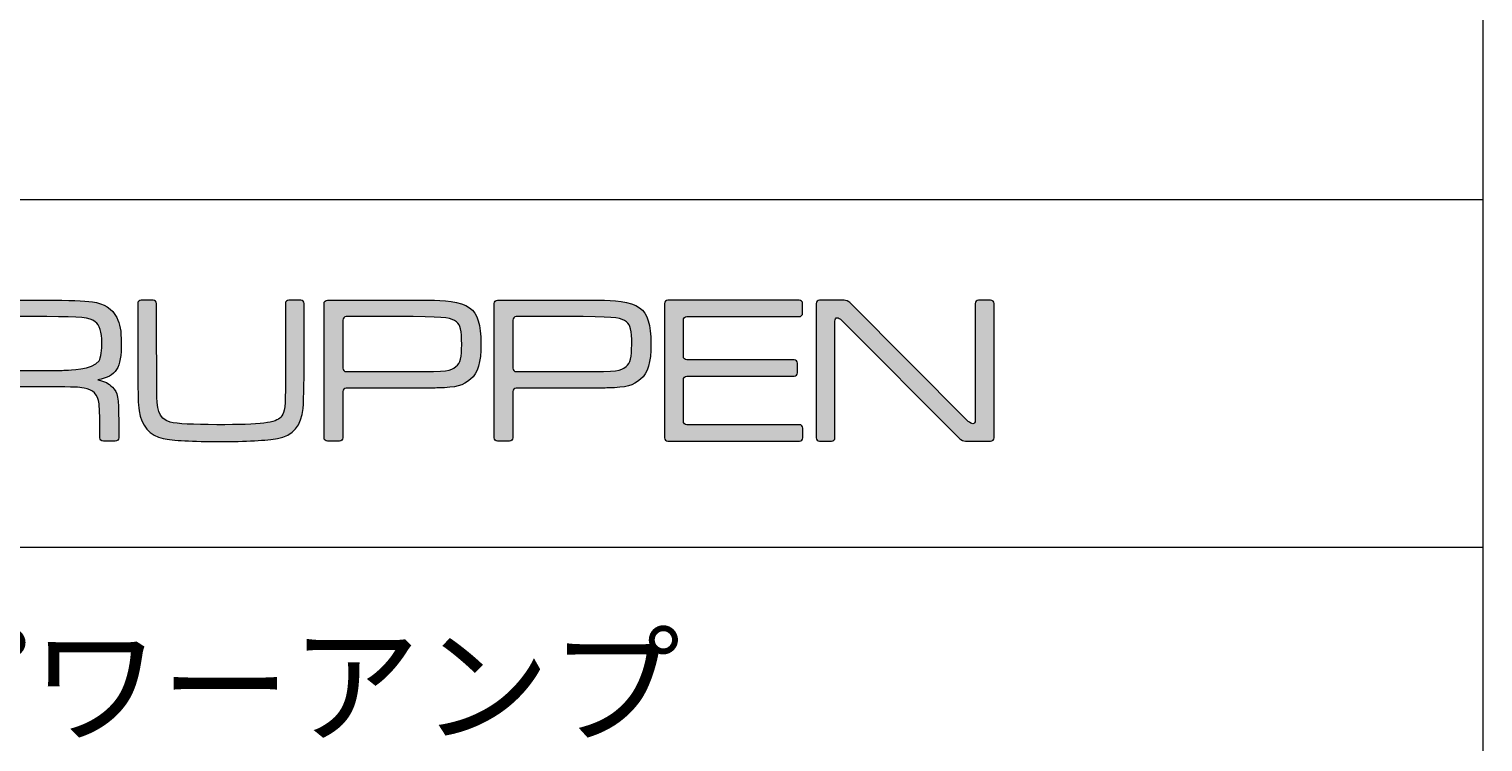
# Model space of a CAD drawing. Units: millimetres. Extents: x -54 to 351, y -247 to 65.
# Drawn here: x 313 to 351, y -227 to -208 of the extents above; entities that cross this region are included whole.
import ezdxf

# ---------------------------------------------------------------- set-up
doc = ezdxf.new("R2010")
doc.units = ezdxf.units.MM
doc.header["$MEASUREMENT"] = 0
doc.layers.add('外枠', color=7, linetype='Continuous', lineweight=0)

# ---------------------------------------------------------------- blocks, each defined once
blk = doc.blocks.new('Block_3')
at = {"layer": '外枠'}
h = blk.add_hatch(color=29, dxfattribs=at)
h.dxf.hatch_style = 2
edge = h.paths.add_edge_path()
edge.add_spline(control_points=[(311.25, -218.898), (311.25, -218.948), (311.291, -218.988), (311.341, -218.988), (311.341, -218.988), (311.653, -218.988), (311.653, -218.988), (311.703, -218.988), (311.744, -218.948), (311.744, -218.898), (311.744, -218.898), (311.744, -217.653), (311.744, -217.653), (311.744, -217.603), (311.785, -217.562), (311.835, -217.562), (311.835, -217.562), (313.558, -217.562), (313.558, -217.562), (314.357, -217.568), (314.357, -217.568), (314.529, -217.595), (314.762, -217.629), (314.895, -217.768), (314.923, -218.006), (314.945, -218.151), (314.945, -218.542), (314.945, -218.542), (314.945, -218.542), (314.945, -218.723), (314.945, -218.723), (314.945, -218.723), (314.945, -218.898), (314.945, -218.898), (314.945, -218.948), (314.986, -218.988), (315.036, -218.988), (315.036, -218.988), (315.348, -218.988), (315.348, -218.988), (315.398, -218.988), (315.439, -218.948), (315.439, -218.898), (315.439, -218.898), (315.439, -218.461), (315.439, -218.461), (315.439, -217.829), (315.417, -217.718), (315.273, -217.568), (315.178, -217.468), (315.072, -217.413), (314.895, -217.38), (315.384, -217.279), (315.506, -217.085), (315.506, -216.403), (315.506, -216.098), (315.472, -215.915), (315.389, -215.743), (315.273, -215.515), (315.051, -215.371), (314.751, -215.332), (314.496, -215.299), (314.21, -215.288), (313.467, -215.288), (313.467, -215.288), (311.341, -215.288), (311.341, -215.288), (311.291, -215.288), (311.25, -215.329), (311.25, -215.378), (311.25, -215.378), (311.25, -218.898), (311.25, -218.898)], knot_values=[0, 0, 0, 0, 1, 1, 1, 2, 2, 2, 3, 3, 3, 4, 4, 4, 5, 5, 5, 6, 6, 6, 7, 7, 7, 8, 8, 8, 9, 9, 9, 10, 10, 10, 11, 11, 11, 12, 12, 12, 13, 13, 13, 14, 14, 14, 15, 15, 15, 16, 16, 16, 17, 17, 17, 18, 18, 18, 19, 19, 19, 20, 20, 20, 21, 21, 21, 22, 22, 22, 23, 23, 23, 24, 24, 24, 24], degree=3, periodic=0)
edge = h.paths.add_edge_path()
edge.add_spline(control_points=[(311.835, -217.13), (311.785, -217.13), (311.744, -217.089), (311.744, -217.039), (311.744, -217.039), (311.744, -215.811), (311.744, -215.811), (311.744, -215.762), (311.785, -215.72), (311.835, -215.72), (311.835, -215.72), (313.558, -215.72), (313.558, -215.72), (314.451, -215.72), (314.673, -215.743), (314.823, -215.854), (314.934, -215.931), (315, -216.137), (315, -216.398), (315, -216.586), (314.974, -216.8), (314.923, -216.88), (314.768, -217.125), (314.093, -217.123), (314.093, -217.123), (314.042, -217.127), (313.962, -217.13), (313.912, -217.13), (313.912, -217.13), (313.649, -217.13), (313.649, -217.13), (313.649, -217.13), (313.467, -217.13), (313.467, -217.13), (313.467, -217.13), (311.835, -217.13), (311.835, -217.13)], knot_values=[0, 0, 0, 0, 1, 1, 1, 2, 2, 2, 3, 3, 3, 4, 4, 4, 5, 5, 5, 6, 6, 6, 7, 7, 7, 8, 8, 8, 9, 9, 9, 10, 10, 10, 11, 11, 11, 12, 12, 12, 12], degree=3, periodic=0)
h = blk.add_hatch(color=29, dxfattribs=at)
h.dxf.hatch_style = 2
edge = h.paths.add_edge_path()
edge.add_spline(control_points=[(316.342, -215.288), (316.391, -215.288), (316.432, -215.328), (316.432, -215.379), (316.432, -215.379), (316.437, -217.382), (316.437, -217.686), (316.437, -218.101), (316.476, -218.411), (316.787, -218.489), (316.976, -218.533), (317.387, -218.556), (318.013, -218.556), (319.2, -218.556), (319.561, -218.512), (319.694, -218.355), (319.778, -218.259), (319.804, -218.2), (319.812, -217.647), (319.814, -217.503), (319.811, -215.379), (319.811, -215.379), (319.811, -215.328), (319.851, -215.288), (319.901, -215.288), (319.901, -215.288), (320.214, -215.288), (320.214, -215.288), (320.264, -215.288), (320.304, -215.328), (320.304, -215.379), (320.304, -215.379), (320.304, -217.017), (320.304, -217.017), (320.304, -217.067), (320.299, -217.901), (320.276, -218.128), (320.238, -218.577), (320.01, -218.843), (319.605, -218.922), (319.355, -218.966), (318.729, -218.999), (318.124, -218.999), (317.358, -218.999), (316.859, -218.972), (316.603, -218.922), (316.26, -218.85), (316.021, -218.572), (315.977, -218.195), (315.949, -217.967), (315.944, -217.901), (315.938, -217.107), (315.938, -217.107), (315.938, -215.379), (315.938, -215.379), (315.938, -215.328), (315.979, -215.288), (316.028, -215.288), (316.028, -215.288), (316.342, -215.288), (316.342, -215.288)], knot_values=[0, 0, 0, 0, 1, 1, 1, 2, 2, 2, 3, 3, 3, 4, 4, 4, 5, 5, 5, 6, 6, 6, 7, 7, 7, 8, 8, 8, 9, 9, 9, 10, 10, 10, 11, 11, 11, 12, 12, 12, 13, 13, 13, 14, 14, 14, 15, 15, 15, 16, 16, 16, 17, 17, 17, 18, 18, 18, 19, 19, 19, 20, 20, 20, 20], degree=3, periodic=0)
h = blk.add_hatch(color=29, dxfattribs=at)
h.dxf.hatch_style = 2
edge = h.paths.add_edge_path()
edge.add_spline(control_points=[(320.826, -218.898), (320.826, -218.948), (320.866, -218.988), (320.916, -218.988), (320.916, -218.988), (321.229, -218.988), (321.229, -218.988), (321.279, -218.988), (321.32, -218.948), (321.32, -218.898), (321.32, -218.898), (321.32, -217.686), (321.32, -217.686), (321.32, -217.636), (321.36, -217.595), (321.41, -217.595), (321.41, -217.595), (323.167, -217.595), (323.167, -217.595), (323.533, -217.595), (323.749, -217.595), (323.816, -217.59), (324.304, -217.579), (324.465, -217.535), (324.665, -217.363), (324.864, -217.196), (324.942, -216.93), (324.942, -216.431), (324.942, -215.926), (324.853, -215.649), (324.643, -215.488), (324.415, -215.316), (323.934, -215.288), (323.589, -215.288), (323.244, -215.288), (320.916, -215.288), (320.916, -215.288), (320.866, -215.288), (320.826, -215.329), (320.826, -215.378), (320.826, -215.378), (320.826, -218.898), (320.826, -218.898)], knot_values=[0, 0, 0, 0, 1, 1, 1, 2, 2, 2, 3, 3, 3, 4, 4, 4, 5, 5, 5, 6, 6, 6, 7, 7, 7, 8, 8, 8, 9, 9, 9, 10, 10, 10, 11, 11, 11, 12, 12, 12, 13, 13, 13, 14, 14, 14, 14], degree=3, periodic=0)
edge = h.paths.add_edge_path()
edge.add_spline(control_points=[(321.41, -217.163), (321.36, -217.163), (321.32, -217.122), (321.32, -217.072), (321.32, -217.072), (321.32, -215.811), (321.32, -215.811), (321.32, -215.762), (321.36, -215.72), (321.41, -215.72), (321.41, -215.72), (323.167, -215.72), (323.167, -215.72), (324.094, -215.737), (324.149, -215.748), (324.298, -215.859), (324.409, -215.943), (324.437, -216.065), (324.437, -216.448), (324.437, -216.797), (324.399, -216.936), (324.287, -217.03), (324.138, -217.152), (324.066, -217.163), (323.167, -217.163), (323.167, -217.163), (321.41, -217.163), (321.41, -217.163)], knot_values=[0, 0, 0, 0, 1, 1, 1, 2, 2, 2, 3, 3, 3, 4, 4, 4, 5, 5, 5, 6, 6, 6, 7, 7, 7, 8, 8, 8, 9, 9, 9, 9], degree=3, periodic=0)
h = blk.add_hatch(color=29, dxfattribs=at)
h.dxf.hatch_style = 2
edge = h.paths.add_edge_path()
edge.add_spline(control_points=[(325.286, -218.898), (325.286, -218.948), (325.326, -218.988), (325.376, -218.988), (325.376, -218.988), (325.688, -218.988), (325.688, -218.988), (325.738, -218.988), (325.779, -218.948), (325.779, -218.898), (325.779, -218.898), (325.779, -217.686), (325.779, -217.686), (325.779, -217.636), (325.82, -217.595), (325.87, -217.595), (325.87, -217.595), (327.627, -217.595), (327.627, -217.595), (327.993, -217.595), (328.209, -217.595), (328.276, -217.59), (328.764, -217.579), (328.925, -217.535), (329.125, -217.363), (329.324, -217.196), (329.402, -216.93), (329.402, -216.431), (329.402, -215.926), (329.313, -215.649), (329.103, -215.488), (328.875, -215.316), (328.394, -215.288), (328.049, -215.288), (327.705, -215.288), (325.376, -215.288), (325.376, -215.288), (325.326, -215.288), (325.286, -215.329), (325.286, -215.378), (325.286, -215.378), (325.286, -218.898), (325.286, -218.898)], knot_values=[0, 0, 0, 0, 1, 1, 1, 2, 2, 2, 3, 3, 3, 4, 4, 4, 5, 5, 5, 6, 6, 6, 7, 7, 7, 8, 8, 8, 9, 9, 9, 10, 10, 10, 11, 11, 11, 12, 12, 12, 13, 13, 13, 14, 14, 14, 14], degree=3, periodic=0)
edge = h.paths.add_edge_path()
edge.add_spline(control_points=[(325.87, -217.163), (325.82, -217.163), (325.779, -217.122), (325.779, -217.072), (325.779, -217.072), (325.779, -215.811), (325.779, -215.811), (325.779, -215.762), (325.82, -215.72), (325.87, -215.72), (325.87, -215.72), (327.627, -215.72), (327.627, -215.72), (328.554, -215.737), (328.609, -215.748), (328.758, -215.859), (328.869, -215.943), (328.897, -216.065), (328.897, -216.448), (328.897, -216.797), (328.858, -216.936), (328.748, -217.03), (328.598, -217.152), (328.525, -217.163), (327.627, -217.163), (327.627, -217.163), (325.87, -217.163), (325.87, -217.163)], knot_values=[0, 0, 0, 0, 1, 1, 1, 2, 2, 2, 3, 3, 3, 4, 4, 4, 5, 5, 5, 6, 6, 6, 7, 7, 7, 8, 8, 8, 9, 9, 9, 9], degree=3, periodic=0)
h = blk.add_hatch(color=29, dxfattribs=at)
h.dxf.hatch_style = 2
edge = h.paths.add_edge_path()
edge.add_spline(control_points=[(329.757, -215.379), (329.757, -215.328), (329.798, -215.288), (329.848, -215.288), (329.848, -215.288), (333.29, -215.288), (333.29, -215.288), (333.339, -215.288), (333.38, -215.328), (333.38, -215.379), (333.38, -215.379), (333.38, -215.63), (333.38, -215.63), (333.38, -215.68), (333.339, -215.72), (333.29, -215.72), (333.29, -215.72), (330.342, -215.72), (330.342, -215.72), (330.292, -215.72), (330.251, -215.761), (330.251, -215.811), (330.251, -215.811), (330.251, -216.762), (330.251, -216.762), (330.251, -216.812), (330.292, -216.852), (330.342, -216.852), (330.342, -216.852), (333.156, -216.852), (333.156, -216.852), (333.206, -216.852), (333.247, -216.893), (333.247, -216.943), (333.247, -216.943), (333.247, -217.194), (333.247, -217.194), (333.247, -217.244), (333.206, -217.285), (333.156, -217.285), (333.156, -217.285), (330.342, -217.285), (330.342, -217.285), (330.292, -217.285), (330.251, -217.326), (330.251, -217.376), (330.251, -217.376), (330.251, -218.465), (330.251, -218.465), (330.251, -218.515), (330.292, -218.556), (330.342, -218.556), (330.342, -218.556), (333.295, -218.556), (333.295, -218.556), (333.345, -218.556), (333.386, -218.597), (333.386, -218.646), (333.386, -218.646), (333.386, -218.898), (333.386, -218.898), (333.386, -218.948), (333.345, -218.988), (333.295, -218.988), (333.295, -218.988), (329.848, -218.988), (329.848, -218.988), (329.798, -218.988), (329.757, -218.948), (329.757, -218.898), (329.757, -218.898), (329.757, -215.379), (329.757, -215.379)], knot_values=[0, 0, 0, 0, 1, 1, 1, 2, 2, 2, 3, 3, 3, 4, 4, 4, 5, 5, 5, 6, 6, 6, 7, 7, 7, 8, 8, 8, 9, 9, 9, 10, 10, 10, 11, 11, 11, 12, 12, 12, 13, 13, 13, 14, 14, 14, 15, 15, 15, 16, 16, 16, 17, 17, 17, 18, 18, 18, 19, 19, 19, 20, 20, 20, 21, 21, 21, 22, 22, 22, 23, 23, 23, 24, 24, 24, 24], degree=3, periodic=0)
h = blk.add_hatch(color=29, dxfattribs=at)
h.dxf.hatch_style = 2
edge = h.paths.add_edge_path()
edge.add_spline(control_points=[(334.466, -215.288), (334.515, -215.288), (334.585, -215.317), (334.62, -215.352), (334.62, -215.352), (337.727, -218.469), (337.727, -218.469), (337.762, -218.504), (337.817, -218.533), (337.849, -218.533), (337.881, -218.533), (337.907, -218.492), (337.907, -218.443), (337.907, -218.443), (337.907, -215.379), (337.907, -215.379), (337.907, -215.328), (337.948, -215.288), (337.998, -215.288), (337.998, -215.288), (338.311, -215.288), (338.311, -215.288), (338.36, -215.288), (338.401, -215.328), (338.401, -215.379), (338.401, -215.379), (338.401, -218.898), (338.401, -218.898), (338.401, -218.948), (338.36, -218.988), (338.311, -218.988), (338.311, -218.988), (337.654, -218.988), (337.654, -218.988), (337.603, -218.988), (337.534, -218.959), (337.5, -218.924), (337.5, -218.924), (334.404, -215.813), (334.404, -215.813), (334.368, -215.777), (334.315, -215.748), (334.285, -215.748), (334.254, -215.748), (334.229, -215.789), (334.229, -215.839), (334.229, -215.839), (334.229, -218.898), (334.229, -218.898), (334.229, -218.948), (334.189, -218.988), (334.138, -218.988), (334.138, -218.988), (333.825, -218.988), (333.825, -218.988), (333.776, -218.988), (333.735, -218.948), (333.735, -218.898), (333.735, -218.898), (333.735, -215.379), (333.735, -215.379), (333.735, -215.328), (333.776, -215.288), (333.825, -215.288), (333.825, -215.288), (334.466, -215.288), (334.466, -215.288)], knot_values=[0, 0, 0, 0, 1, 1, 1, 2, 2, 2, 3, 3, 3, 4, 4, 4, 5, 5, 5, 6, 6, 6, 7, 7, 7, 8, 8, 8, 9, 9, 9, 10, 10, 10, 11, 11, 11, 12, 12, 12, 13, 13, 13, 14, 14, 14, 15, 15, 15, 16, 16, 16, 17, 17, 17, 18, 18, 18, 19, 19, 19, 20, 20, 20, 21, 21, 21, 22, 22, 22, 22], degree=3, periodic=0)
for points, knots in [([(311.25, -218.898), (311.25, -218.948), (311.291, -218.988), (311.341, -218.988), (311.341, -218.988), (311.653, -218.988), (311.653, -218.988), (311.703, -218.988), (311.744, -218.948), (311.744, -218.898), (311.744, -218.898), (311.744, -217.653), (311.744, -217.653), (311.744, -217.603), (311.785, -217.562), (311.835, -217.562), (311.835, -217.562), (313.558, -217.562), (313.558, -217.562), (314.357, -217.568), (314.357, -217.568), (314.529, -217.595), (314.762, -217.629), (314.895, -217.768), (314.923, -218.006), (314.945, -218.151), (314.945, -218.542), (314.945, -218.542), (314.945, -218.542), (314.945, -218.723), (314.945, -218.723), (314.945, -218.723), (314.945, -218.898), (314.945, -218.898), (314.945, -218.948), (314.986, -218.988), (315.036, -218.988), (315.036, -218.988), (315.348, -218.988), (315.348, -218.988), (315.398, -218.988), (315.439, -218.948), (315.439, -218.898), (315.439, -218.898), (315.439, -218.461), (315.439, -218.461), (315.439, -217.829), (315.417, -217.718), (315.273, -217.568), (315.178, -217.468), (315.072, -217.413), (314.895, -217.38), (315.384, -217.279), (315.506, -217.085), (315.506, -216.403), (315.506, -216.098), (315.472, -215.915), (315.389, -215.743), (315.273, -215.515), (315.051, -215.371), (314.751, -215.332), (314.496, -215.299), (314.21, -215.288), (313.467, -215.288), (313.467, -215.288), (311.341, -215.288), (311.341, -215.288), (311.291, -215.288), (311.25, -215.329), (311.25, -215.378), (311.25, -215.378), (311.25, -218.898), (311.25, -218.898)], [0, 0, 0, 0, 1, 1, 1, 2, 2, 2, 3, 3, 3, 4, 4, 4, 5, 5, 5, 6, 6, 6, 7, 7, 7, 8, 8, 8, 9, 9, 9, 10, 10, 10, 11, 11, 11, 12, 12, 12, 13, 13, 13, 14, 14, 14, 15, 15, 15, 16, 16, 16, 17, 17, 17, 18, 18, 18, 19, 19, 19, 20, 20, 20, 21, 21, 21, 22, 22, 22, 23, 23, 23, 24, 24, 24, 24]), ([(316.342, -215.288), (316.391, -215.288), (316.432, -215.328), (316.432, -215.379), (316.432, -215.379), (316.437, -217.382), (316.437, -217.686), (316.437, -218.101), (316.476, -218.411), (316.787, -218.489), (316.976, -218.533), (317.387, -218.556), (318.013, -218.556), (319.2, -218.556), (319.561, -218.512), (319.694, -218.355), (319.778, -218.259), (319.804, -218.2), (319.812, -217.647), (319.814, -217.503), (319.811, -215.379), (319.811, -215.379), (319.811, -215.328), (319.851, -215.288), (319.901, -215.288), (319.901, -215.288), (320.214, -215.288), (320.214, -215.288), (320.264, -215.288), (320.304, -215.328), (320.304, -215.379), (320.304, -215.379), (320.304, -217.017), (320.304, -217.017), (320.304, -217.067), (320.299, -217.901), (320.276, -218.128), (320.238, -218.577), (320.01, -218.843), (319.605, -218.922), (319.355, -218.966), (318.729, -218.999), (318.124, -218.999), (317.358, -218.999), (316.859, -218.972), (316.603, -218.922), (316.26, -218.85), (316.021, -218.572), (315.977, -218.195), (315.949, -217.967), (315.944, -217.901), (315.938, -217.107), (315.938, -217.107), (315.938, -215.379), (315.938, -215.379), (315.938, -215.328), (315.979, -215.288), (316.028, -215.288), (316.028, -215.288), (316.342, -215.288), (316.342, -215.288)], [0, 0, 0, 0, 1, 1, 1, 2, 2, 2, 3, 3, 3, 4, 4, 4, 5, 5, 5, 6, 6, 6, 7, 7, 7, 8, 8, 8, 9, 9, 9, 10, 10, 10, 11, 11, 11, 12, 12, 12, 13, 13, 13, 14, 14, 14, 15, 15, 15, 16, 16, 16, 17, 17, 17, 18, 18, 18, 19, 19, 19, 20, 20, 20, 20]), ([(320.826, -218.898), (320.826, -218.948), (320.866, -218.988), (320.916, -218.988), (320.916, -218.988), (321.229, -218.988), (321.229, -218.988), (321.279, -218.988), (321.32, -218.948), (321.32, -218.898), (321.32, -218.898), (321.32, -217.686), (321.32, -217.686), (321.32, -217.636), (321.36, -217.595), (321.41, -217.595), (321.41, -217.595), (323.167, -217.595), (323.167, -217.595), (323.533, -217.595), (323.749, -217.595), (323.816, -217.59), (324.304, -217.579), (324.465, -217.535), (324.665, -217.363), (324.864, -217.196), (324.942, -216.93), (324.942, -216.431), (324.942, -215.926), (324.853, -215.649), (324.643, -215.488), (324.415, -215.316), (323.934, -215.288), (323.589, -215.288), (323.244, -215.288), (320.916, -215.288), (320.916, -215.288), (320.866, -215.288), (320.826, -215.329), (320.826, -215.378), (320.826, -215.378), (320.826, -218.898), (320.826, -218.898)], [0, 0, 0, 0, 1, 1, 1, 2, 2, 2, 3, 3, 3, 4, 4, 4, 5, 5, 5, 6, 6, 6, 7, 7, 7, 8, 8, 8, 9, 9, 9, 10, 10, 10, 11, 11, 11, 12, 12, 12, 13, 13, 13, 14, 14, 14, 14]), ([(325.286, -218.898), (325.286, -218.948), (325.326, -218.988), (325.376, -218.988), (325.376, -218.988), (325.688, -218.988), (325.688, -218.988), (325.738, -218.988), (325.779, -218.948), (325.779, -218.898), (325.779, -218.898), (325.779, -217.686), (325.779, -217.686), (325.779, -217.636), (325.82, -217.595), (325.87, -217.595), (325.87, -217.595), (327.627, -217.595), (327.627, -217.595), (327.993, -217.595), (328.209, -217.595), (328.276, -217.59), (328.764, -217.579), (328.925, -217.535), (329.125, -217.363), (329.324, -217.196), (329.402, -216.93), (329.402, -216.431), (329.402, -215.926), (329.313, -215.649), (329.103, -215.488), (328.875, -215.316), (328.394, -215.288), (328.049, -215.288), (327.705, -215.288), (325.376, -215.288), (325.376, -215.288), (325.326, -215.288), (325.286, -215.329), (325.286, -215.378), (325.286, -215.378), (325.286, -218.898), (325.286, -218.898)], [0, 0, 0, 0, 1, 1, 1, 2, 2, 2, 3, 3, 3, 4, 4, 4, 5, 5, 5, 6, 6, 6, 7, 7, 7, 8, 8, 8, 9, 9, 9, 10, 10, 10, 11, 11, 11, 12, 12, 12, 13, 13, 13, 14, 14, 14, 14]), ([(329.757, -215.379), (329.757, -215.328), (329.798, -215.288), (329.848, -215.288), (329.848, -215.288), (333.29, -215.288), (333.29, -215.288), (333.339, -215.288), (333.38, -215.328), (333.38, -215.379), (333.38, -215.379), (333.38, -215.63), (333.38, -215.63), (333.38, -215.68), (333.339, -215.72), (333.29, -215.72), (333.29, -215.72), (330.342, -215.72), (330.342, -215.72), (330.292, -215.72), (330.251, -215.761), (330.251, -215.811), (330.251, -215.811), (330.251, -216.762), (330.251, -216.762), (330.251, -216.812), (330.292, -216.852), (330.342, -216.852), (330.342, -216.852), (333.156, -216.852), (333.156, -216.852), (333.206, -216.852), (333.247, -216.893), (333.247, -216.943), (333.247, -216.943), (333.247, -217.194), (333.247, -217.194), (333.247, -217.244), (333.206, -217.285), (333.156, -217.285), (333.156, -217.285), (330.342, -217.285), (330.342, -217.285), (330.292, -217.285), (330.251, -217.326), (330.251, -217.376), (330.251, -217.376), (330.251, -218.465), (330.251, -218.465), (330.251, -218.515), (330.292, -218.556), (330.342, -218.556), (330.342, -218.556), (333.295, -218.556), (333.295, -218.556), (333.345, -218.556), (333.386, -218.597), (333.386, -218.646), (333.386, -218.646), (333.386, -218.898), (333.386, -218.898), (333.386, -218.948), (333.345, -218.988), (333.295, -218.988), (333.295, -218.988), (329.848, -218.988), (329.848, -218.988), (329.798, -218.988), (329.757, -218.948), (329.757, -218.898), (329.757, -218.898), (329.757, -215.379), (329.757, -215.379)], [0, 0, 0, 0, 1, 1, 1, 2, 2, 2, 3, 3, 3, 4, 4, 4, 5, 5, 5, 6, 6, 6, 7, 7, 7, 8, 8, 8, 9, 9, 9, 10, 10, 10, 11, 11, 11, 12, 12, 12, 13, 13, 13, 14, 14, 14, 15, 15, 15, 16, 16, 16, 17, 17, 17, 18, 18, 18, 19, 19, 19, 20, 20, 20, 21, 21, 21, 22, 22, 22, 23, 23, 23, 24, 24, 24, 24]), ([(334.466, -215.288), (334.515, -215.288), (334.585, -215.317), (334.62, -215.352), (334.62, -215.352), (337.727, -218.469), (337.727, -218.469), (337.762, -218.504), (337.817, -218.533), (337.849, -218.533), (337.881, -218.533), (337.907, -218.492), (337.907, -218.443), (337.907, -218.443), (337.907, -215.379), (337.907, -215.379), (337.907, -215.328), (337.948, -215.288), (337.998, -215.288), (337.998, -215.288), (338.311, -215.288), (338.311, -215.288), (338.36, -215.288), (338.401, -215.328), (338.401, -215.379), (338.401, -215.379), (338.401, -218.898), (338.401, -218.898), (338.401, -218.948), (338.36, -218.988), (338.311, -218.988), (338.311, -218.988), (337.654, -218.988), (337.654, -218.988), (337.603, -218.988), (337.534, -218.959), (337.5, -218.924), (337.5, -218.924), (334.404, -215.813), (334.404, -215.813), (334.368, -215.777), (334.315, -215.748), (334.285, -215.748), (334.254, -215.748), (334.229, -215.789), (334.229, -215.839), (334.229, -215.839), (334.229, -218.898), (334.229, -218.898), (334.229, -218.948), (334.189, -218.988), (334.138, -218.988), (334.138, -218.988), (333.825, -218.988), (333.825, -218.988), (333.776, -218.988), (333.735, -218.948), (333.735, -218.898), (333.735, -218.898), (333.735, -215.379), (333.735, -215.379), (333.735, -215.328), (333.776, -215.288), (333.825, -215.288), (333.825, -215.288), (334.466, -215.288), (334.466, -215.288)], [0, 0, 0, 0, 1, 1, 1, 2, 2, 2, 3, 3, 3, 4, 4, 4, 5, 5, 5, 6, 6, 6, 7, 7, 7, 8, 8, 8, 9, 9, 9, 10, 10, 10, 11, 11, 11, 12, 12, 12, 13, 13, 13, 14, 14, 14, 15, 15, 15, 16, 16, 16, 17, 17, 17, 18, 18, 18, 19, 19, 19, 20, 20, 20, 21, 21, 21, 22, 22, 22, 22]), ([(311.835, -217.13), (311.785, -217.13), (311.744, -217.089), (311.744, -217.039), (311.744, -217.039), (311.744, -215.811), (311.744, -215.811), (311.744, -215.762), (311.785, -215.72), (311.835, -215.72), (311.835, -215.72), (313.558, -215.72), (313.558, -215.72), (314.451, -215.72), (314.673, -215.743), (314.823, -215.854), (314.934, -215.931), (315, -216.137), (315, -216.398), (315, -216.586), (314.974, -216.8), (314.923, -216.88), (314.768, -217.125), (314.093, -217.123), (314.093, -217.123), (314.042, -217.127), (313.962, -217.13), (313.912, -217.13), (313.912, -217.13), (313.649, -217.13), (313.649, -217.13), (313.649, -217.13), (313.467, -217.13), (313.467, -217.13), (313.467, -217.13), (311.835, -217.13), (311.835, -217.13)], [0, 0, 0, 0, 1, 1, 1, 2, 2, 2, 3, 3, 3, 4, 4, 4, 5, 5, 5, 6, 6, 6, 7, 7, 7, 8, 8, 8, 9, 9, 9, 10, 10, 10, 11, 11, 11, 12, 12, 12, 12]), ([(321.41, -217.163), (321.36, -217.163), (321.32, -217.122), (321.32, -217.072), (321.32, -217.072), (321.32, -215.811), (321.32, -215.811), (321.32, -215.762), (321.36, -215.72), (321.41, -215.72), (321.41, -215.72), (323.167, -215.72), (323.167, -215.72), (324.094, -215.737), (324.149, -215.748), (324.298, -215.859), (324.409, -215.943), (324.437, -216.065), (324.437, -216.448), (324.437, -216.797), (324.399, -216.936), (324.287, -217.03), (324.138, -217.152), (324.066, -217.163), (323.167, -217.163), (323.167, -217.163), (321.41, -217.163), (321.41, -217.163)], [0, 0, 0, 0, 1, 1, 1, 2, 2, 2, 3, 3, 3, 4, 4, 4, 5, 5, 5, 6, 6, 6, 7, 7, 7, 8, 8, 8, 9, 9, 9, 9]), ([(325.87, -217.163), (325.82, -217.163), (325.779, -217.122), (325.779, -217.072), (325.779, -217.072), (325.779, -215.811), (325.779, -215.811), (325.779, -215.762), (325.82, -215.72), (325.87, -215.72), (325.87, -215.72), (327.627, -215.72), (327.627, -215.72), (328.554, -215.737), (328.609, -215.748), (328.758, -215.859), (328.869, -215.943), (328.897, -216.065), (328.897, -216.448), (328.897, -216.797), (328.858, -216.936), (328.748, -217.03), (328.598, -217.152), (328.525, -217.163), (327.627, -217.163), (327.627, -217.163), (325.87, -217.163), (325.87, -217.163)], [0, 0, 0, 0, 1, 1, 1, 2, 2, 2, 3, 3, 3, 4, 4, 4, 5, 5, 5, 6, 6, 6, 7, 7, 7, 8, 8, 8, 9, 9, 9, 9])]:
    blk.add_open_spline(points, degree=3, knots=knots, dxfattribs=at)

msp = doc.modelspace()

# ---------------------------------------------------------------- linework, layer by layer
at = {"layer": '外枠', "color": 18, "lineweight": 18}
msp.add_line((276.572, -221.767), (351.226, -221.767), dxfattribs=at)
msp.add_lwpolyline([(-54.46, -247.098), (-54.46, 36.665), (351.226, 36.665), (351.226, 36.379), (351.226, -247.098)], close=True, dxfattribs=at)
msp.add_lwpolyline([(276.572, -247.098), (276.572, -212.646), (351.226, -212.646)], dxfattribs=at)

# ---------------------------------------------------------------- block references
at = {"layer": '外枠'}
msp.add_blockref('Block_3', (0, 0), dxfattribs=at)

# ---------------------------------------------------------------- texts
at = {"layer": '外枠', "insert": (309.721, -226.651), "char_height": 0.2, "attachment_point": 7}
msp.add_mtext('\\C29;\\FHiragino Sans W3|b0|i0|c128;\\H2.497667;\\W1.000000;パワーアンプ', dxfattribs=at)

doc.saveas('drawing.dxf')
